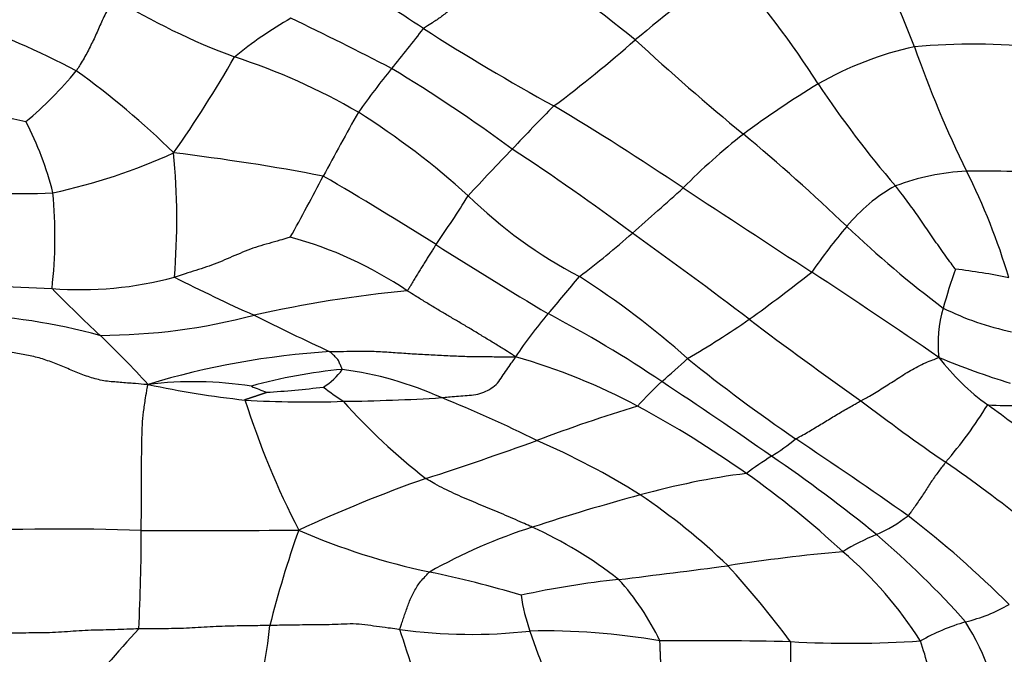
# Model space of a CAD drawing. Units: millimetres. Extents: x 0 to 835, y 0 to 1165.
# Drawn here: x 399 to 412, y 709 to 717 of the extents above; entities that cross this region are included whole.
import ezdxf
from ezdxf import colors
from ezdxf.entities.mleader import LeaderData, LeaderLine
from ezdxf.math import Vec2, Vec3

# ---------------------------------------------------------------- set-up
doc = ezdxf.new("R2010")
doc.units = ezdxf.units.MM
doc.layers.add('DV1_Défaut', color=7, linetype='Continuous')
doc.layers.add('Défaut', color=7, linetype='Continuous')

# ---------------------------------------------------------------- blocks, each defined once
blk = doc.blocks.new('_DOT')
at = {"color": 0}
blk.add_line((0, 0), (-1, 0), dxfattribs=at)
at = {"color": 0, "const_width": 0.333}
blk.add_lwpolyline([(-0.1665, 0, 1), (0.1665, 0, 1)], format="xyb", close=True, dxfattribs=at)
blk = doc.blocks.new('SE')
at = {"layer": 'DV1_Défaut', "color": 7, "linetype": 'Continuous'}
for centre, radius, start, end in [((381.778, 705.281), 31.205, 21.4278, 25.6583), ((383.673, 687.486), 37.499, 51.3537, 54.4614), ((423.682, 696.789), 25.973, 126.1714, 129.6974), ((398.515, 709.098), 13.105, 32.7336, 41.3522), ((371.978, 667.675), 58.886, 56.75799, 57.9896), ((405.158, 725.66), 9.739, 238.7717, 249.394), ((405.301, 712.181), 5.638, 120.006, 129.3065), ((381.944, 674.234), 47.499, 62.5612, 64.3812), ((394.17, 706.027), 11.677, 62.2181, 70.5528), ((392.793, 725.618), 14.388, 320.1075, 322.833), ((420.111, 741.636), 29.359, 237.3172, 241.2793), ((395.237, 730.248), 17.947, 306.8615, 311.3389), ((430.346, 741.958), 34.279, 227.2817, 230.491), ((411.804, 712.234), 4.553, 102.4064, 119.8349), ((411.628, 707.249), 9.466, 84.6195, 94.8638), ((425.281, 721.77), 15.325, 199.3932, 206.1424), ((387.01, 724.995), 16.973, 325.0093, 330.1396), ((399.105, 708.443), 8.516, 59.82, 72.0476), ((395.592, 719.675), 5.212, 309.9426, 320.4749), ((393.176, 707.386), 11.042, 45.4986, 54.3431), ((413.193, 708.806), 12.048, 140.9851, 144.4857), ((392.614, 697.851), 21.668, 53.6885, 58.8231), ((416.907, 704.148), 14.113, 121.4767, 126.3732), ((421.369, 724.07), 14.218, 213.6876, 220.5892), ((425.795, 835.064), 122.368, 256.69249, 257.32193), ((420.676, 701.163), 20.788, 134.896, 137.108), ((385.804, 682.125), 39.345, 56.1273, 59.1096), ((437.21, 696.672), 38.86, 150.5053, 151.9423), ((397.765, 706.887), 10.541, 47.7229, 57.7729), ((395.057, 713.662), 4.374, 14.0823, 27.4623), ((413.576, 709.055), 8.189, 127.9669, 135.5234), ((391.507, 694.999), 26.661, 46.3127, 50.2977), ((397.673, 722.339), 7.784, 282.0635, 294.6156), ((397.434, 686.311), 29.159, 79.1622, 83.1436), ((391.471, 714.37), 9.486, 355.3302, 5.3963), ((432.763, 688.947), 37.965, 136.0167, 137.314), ((386.509, 686.56), 34.428, 53.3644, 56.6294), ((371.236, 731.512), 35.749, 330.9094, 332.4004), ((374.295, 666.169), 56.559, 57.8097, 59.5978), ((411.702, 711.772), 3.25, 93.1491, 110.3523), ((411.701, 702.323), 12.695, 85.2588, 90.8), ((403.93, 711.185), 8.506, 16.4306, 26.7804), ((411.67, 712.843), 2.261, 119.0468, 140.6033), ((398.867, 723.863), 9.147, 262.3278, 272.7097), ((393.091, 714.145), 6.236, 353.5785, 5.352), ((388.616, 724.926), 19.199, 325.4314, 327.7671), ((409.309, 719.25), 6.375, 225.7017, 242.2833), ((342.953, 786.806), 96.863, 311.43391, 311.9726), ((750.76, 1236.397), 624.291, 236.66951, 236.858281), ((399.672, 722.476), 11.099, 306.9474, 311.6819), ((367.549, 658.966), 67.896, 52.78108, 54.42044), ((416.157, 709.018), 8.157, 139.8501, 145.2724), ((419.896, 724.74), 14.455, 226.3686, 233.0757), ((401.141, 709.155), 5.153, 55.7893, 74.991), ((434.7, 761.484), 56.286, 237.4607, 239.2527), ((395.143, 731.762), 23.071, 305.7306, 308.3339), ((365.736, 646.727), 79.949, 55.38321, 56.85201), ((419.212, 710.987), 8.296, 160.8698, 164.6393), ((410.218, 704.236), 9.54, 78.6922, 83.0388), ((401.415, 770.962), 57.554, 266.22183, 267.8822), ((399.672, 718.263), 4.832, 265.4342, 285.0353), ((412.72, 736.897), 26.115, 243.1518, 245.7422), ((397.035, 721.055), 11.922, 318.2086, 321.3307), ((400.262, 704.071), 11.309, 48.261, 57.4709), ((409.837, 723.584), 14.63, 223.8589, 227.3771), ((405.618, 696.984), 16.507, 95.4934, 102.6936), ((397.603, 704.054), 9.068, 75.1331, 86.9279), ((410.557, 709.179), 6.076, 139.6877, 146.4992), ((398.481, 698.92), 16.023, 55.9797, 62.3213), ((412.695, 712.721), 1.553, 162.6488, 187.3566), ((412.848, 716.434), 3.638, 243.2747, 258.5701), ((399.901, 721.069), 8.25, 270.2001, 284.675), ((417.753, 744.629), 35.26, 243.448, 245.2783), ((401.515, 723.299), 12.482, 300.1857, 304.6751), ((443.644, 759.435), 58.138, 232.95165, 234.77516), ((389.061, 701.515), 15.682, 42.7661, 46.1258), ((403.675, 701.912), 10.71, 93.5817, 106.8359), ((403.201, 704.528), 8.325, 61.9006, 74.0417), ((399.166, 721.815), 12.689, 310.7343, 312.8262), ((421.956, 730.059), 22.553, 231.0917, 235.6711), ((413.609, 714.397), 3.088, 217.3698, 234.2934), ((415.139, 722.113), 10.385, 247.4391, 253.0357), ((403.838, 705.334), 7.061, 95.4156, 105.4667), ((402.425, 712.908), 0.925, 302.304, 323.8458), ((402.543, 707.622), 4.782, 65.8588, 82.449), ((401.178, 707.209), 4.99, 81.0447, 96.9572), ((410.732, 708.65), 4.838, 132.784, 138.244), ((358.072, 638.037), 89.096, 55.2043, 56.34681), ((403.161, 724.097), 12.212, 257.766, 263.9242), ((409.141, 729.811), 19.078, 247.8731, 248.5302), ((401.43, 724.249), 12.213, 273.4152, 277.0002), ((406.361, 716.654), 5.688, 232.7574, 236.0389), ((402.705, 725.871), 13.943, 266.5624, 271.9684), ((413, 715.529), 11.691, 197.8046, 207.0527), ((402.906, 737.122), 25.187, 270.6324, 273.6265), ((409.623, 717.707), 8.646, 221.8635, 231.8967), ((398.05, 695.967), 17.268, 63.4296, 68.0712), ((427.98, 735.395), 29.484, 232.6951, 235.4161), ((413.63, 690.609), 22.237, 107.0161, 110.689), ((400.304, 699.238), 14.357, 54.8077, 61.6443), ((406.468, 715.206), 6.285, 319.4578, 328.1464), ((402.283, 698.646), 16.312, 51.0681, 54.2786), ((412.073, 715.52), 3.64, 265.8023, 272.8984), ((388.992, 758.079), 49.594, 287.9641, 289.779), ((401.791, 702.154), 10.078, 57.8201, 66.7219), ((406.971, 714.234), 3.602, 302.6481, 308.9843), ((363.476, 643.102), 82.241, 54.92069, 56.19024), ((411.288, 707.386), 4.493, 121.8822, 127.0882), ((397.541, 694.498), 20.208, 50.7778, 55.7498), ((400.274, 695.256), 19.288, 51.3051, 55.3362), ((410.67, 692.794), 19.201, 109.4136, 114.8913), ((409.898, 700.782), 10.274, 97.3794, 105.4636), ((401.394, 700.802), 12.451, 47.1109, 54.7576), ((413.994, 685.199), 26.385, 105.015, 108.2895), ((402.278, 703.447), 8.729, 46.103, 56.0045), ((409.444, 712.1), 2.135, 294.2208, 307.395), ((402.271, 699.375), 13.906, 45.0556, 52.4789), ((399.425, 680.031), 30.196, 87.9955, 92.8), ((376.116, 710.153), 24.365, 357.033, 0.131), ((401.19, 957.77), 247.562, 269.83603, 270.32357), ((415.865, 705.491), 14.091, 160.4268, 165.8478), ((406.228, 718.587), 9.132, 246.5063, 258.0495), ((407.924, 703.295), 7.299, 107.6239, 119.4295), ((403.376, 705.087), 5.669, 51.9681, 65.6419), ((411.539, 707.185), 3.209, 112.332, 121.3906), ((402.383, 700.87), 12.213, 41.6385, 49.4716), ((411.971, 686.272), 23.745, 95.0815, 98.8187), ((406.558, 705.997), 5.135, 32.136, 49.8802), ((391.866, 834.564), 125.909, 276.84325, 277.51368), ((398.238, 700.551), 13.646, 36.7674, 42.3064), ((401.653, 696.509), 13.414, 73.0495, 78.4542), ((408.219, 697.092), 12.534, 96.185, 102.2309), ((404.402, 707.301), 3.34, 25.354, 42.3854), ((408.165, 709.723), 2.629, 188.3569, 199.1188), ((410.95, 711.242), 2.326, 283.9601, 299.4832), ((410.601, 699.419), 13.885, 136.9852, 142.2089), ((395.104, 709.648), 7.133, 343.8903, 354.2683), ((412.332, 706.207), 2.897, 106.4777, 119.4786), ((408.941, 707.343), 3.049, 3.6641, 32.5751), ((387.004, 703.182), 17.871, 14.6711, 18.6043), ((404.895, 715.907), 7.089, 262.2618, 276.3623), ((405.864, 699.663), 9.201, 80.2643, 91.1405), ((415.812, 712.266), 10.688, 198.5706, 205.5229), ((407.887, 647.542), 61.191, 88.79855, 90.43721), ((409.964, 722.955), 14.257, 266.8074, 273.7927), ((406.256, 707.133), 4.917, 10.3182, 18.9406)]:
    blk.add_arc(centre, radius, start, end, dxfattribs=at)
for points in [[(405.469, 718), (405.46, 717.991), (405.425, 717.956), (405.355, 717.887), (405.258, 717.791), (405.152, 717.687), (405.046, 717.583), (404.94, 717.479), (404.833, 717.376), (404.725, 717.274), (404.613, 717.176), (404.499, 717.083), (404.389, 717.009), (404.307, 716.957), (404.266, 716.932), (404.258, 716.925)], [(400.108, 717.332), (400.103, 717.322), (400.087, 717.292), (400.056, 717.232), (400.014, 717.148), (399.971, 717.057), (399.929, 716.966), (399.89, 716.876), (399.85, 716.788), (399.807, 716.701), (399.765, 716.614), (399.717, 716.528), (399.669, 716.451), (399.635, 716.393), (399.617, 716.365), (399.612, 716.358)], [(411.374, 713.706), (411.37, 713.711), (411.345, 713.744), (411.296, 713.81), (411.229, 713.904), (411.156, 714.007), (411.083, 714.111), (411.01, 714.216), (410.938, 714.321), (410.866, 714.426), (410.794, 714.529), (410.721, 714.628), (410.653, 714.717), (410.603, 714.78), (410.578, 714.812), (410.572, 714.819)], [(402.475, 714.131), (402.467, 714.13), (402.419, 714.116), (402.323, 714.088), (402.191, 714.05), (402.047, 714.008), (401.906, 713.96), (401.769, 713.901), (401.631, 713.843), (401.494, 713.784), (401.353, 713.733), (401.211, 713.688), (401.08, 713.646), (400.985, 713.616), (400.938, 713.6), (400.926, 713.597)], [(404.425, 714.033), (404.422, 714.029), (404.412, 714.012), (404.39, 713.978), (404.36, 713.932), (404.326, 713.88), (404.292, 713.825), (404.257, 713.769), (404.222, 713.712), (404.186, 713.654), (404.151, 713.596), (404.115, 713.536), (404.082, 713.48), (404.057, 713.439), (404.045, 713.418), (404.038, 713.416)], [(405.49, 712.532), (405.478, 712.542), (405.434, 712.57), (405.347, 712.625), (405.226, 712.699), (405.094, 712.78), (404.962, 712.86), (404.83, 712.94), (404.698, 713.017), (404.565, 713.095), (404.433, 713.173), (404.301, 713.253), (404.181, 713.327), (404.093, 713.382), (404.049, 713.409), (404.038, 713.416)], [(400.574, 712.163), (400.548, 712.161), (400.483, 712.166), (400.354, 712.177), (400.175, 712.191), (399.98, 712.206), (399.792, 712.256), (399.61, 712.324), (399.434, 712.404), (399.253, 712.474), (399.068, 712.533), (398.876, 712.567), (398.7, 712.597), (398.572, 712.62), (398.508, 712.631), (398.492, 712.634)], [(403.006, 712.601), (403.025, 712.602), (403.1, 712.603), (403.251, 712.606), (403.458, 712.61), (403.683, 712.603), (403.909, 712.587), (404.134, 712.571), (404.359, 712.559), (404.585, 712.548), (404.81, 712.538), (405.036, 712.534), (405.243, 712.534), (405.393, 712.532), (405.468, 712.531), (405.49, 712.532)], [(403.171, 712.363), (403.172, 712.364), (403.168, 712.373), (403.161, 712.389), (403.151, 712.411), (403.14, 712.435), (403.13, 712.459), (403.12, 712.484), (403.104, 712.505), (403.084, 712.524), (403.065, 712.543), (403.046, 712.562), (403.029, 712.58), (403.016, 712.592), (403.01, 712.599), (403.006, 712.601)], [(404.499, 711.986), (404.508, 711.987), (404.547, 711.99), (404.623, 711.997), (404.728, 712.006), (404.842, 712.017), (404.958, 712.023), (405.065, 712.056), (405.168, 712.108), (405.252, 712.176), (405.309, 712.27), (405.371, 712.358), (405.428, 712.438), (405.468, 712.494), (405.489, 712.522), (405.49, 712.532)], [(410.111, 711.943), (410.118, 711.947), (410.148, 711.964), (410.208, 711.998), (410.291, 712.046), (410.381, 712.101), (410.472, 712.158), (410.564, 712.216), (410.656, 712.277), (410.751, 712.336), (410.849, 712.391), (410.948, 712.443), (411.043, 712.48), (411.111, 712.506), (411.145, 712.519), (411.154, 712.522)], [(400.481, 710.208), (400.481, 710.223), (400.482, 710.281), (400.483, 710.398), (400.484, 710.56), (400.484, 710.741), (400.485, 710.922), (400.486, 711.1), (400.488, 711.276), (400.491, 711.449), (400.495, 711.62), (400.512, 711.796), (400.536, 711.962), (400.556, 712.085), (400.566, 712.147), (400.574, 712.163)], [(409.237, 711.435), (409.243, 711.438), (409.269, 711.451), (409.322, 711.479), (409.396, 711.521), (409.476, 711.569), (409.556, 711.617), (409.636, 711.666), (409.716, 711.715), (409.796, 711.763), (409.875, 711.81), (409.954, 711.856), (410.026, 711.896), (410.078, 711.925), (410.104, 711.939), (410.111, 711.943)], [(411.244, 711.121), (411.24, 711.116), (411.225, 711.096), (411.194, 711.056), (411.152, 711.001), (411.106, 710.938), (411.059, 710.871), (411.014, 710.8), (410.968, 710.73), (410.922, 710.66), (410.876, 710.591), (410.83, 710.525), (410.789, 710.467), (410.759, 710.428), (410.744, 710.408), (410.74, 710.404)], [(405.714, 710.252), (405.703, 710.257), (405.66, 710.276), (405.574, 710.315), (405.455, 710.368), (405.323, 710.424), (405.191, 710.48), (405.059, 710.534), (404.927, 710.59), (404.795, 710.645), (404.664, 710.704), (404.535, 710.764), (404.421, 710.826), (404.338, 710.873), (404.297, 710.897), (404.287, 710.903)], [(403.941, 708.883), (403.94, 708.889), (403.949, 708.912), (403.965, 708.959), (403.987, 709.025), (404.012, 709.097), (404.039, 709.17), (404.064, 709.246), (404.096, 709.319), (404.135, 709.391), (404.171, 709.463), (404.222, 709.528), (404.275, 709.585), (404.313, 709.627), (404.332, 709.648), (404.337, 709.652)], [(400.449, 708.892), (400.435, 708.891), (400.382, 708.889), (400.276, 708.886), (400.13, 708.879), (399.97, 708.876), (399.811, 708.873), (399.652, 708.864), (399.493, 708.854), (399.335, 708.842), (399.175, 708.837), (399.016, 708.837), (398.869, 708.835), (398.763, 708.835), (398.71, 708.834), (398.697, 708.835)], [(402.201, 708.936), (402.188, 708.936), (402.135, 708.935), (402.028, 708.934), (401.882, 708.932), (401.723, 708.929), (401.563, 708.925), (401.404, 708.917), (401.245, 708.908), (401.085, 708.898), (400.926, 708.895), (400.767, 708.892), (400.621, 708.891), (400.515, 708.891), (400.462, 708.892), (400.449, 708.892)], [(403.941, 708.883), (403.928, 708.884), (403.876, 708.891), (403.772, 708.904), (403.629, 708.923), (403.474, 708.948), (403.317, 708.961), (403.157, 708.952), (402.998, 708.946), (402.839, 708.945), (402.679, 708.944), (402.52, 708.942), (402.374, 708.94), (402.268, 708.937), (402.215, 708.936), (402.201, 708.936)], [(407.484, 708.066), (407.483, 708.071), (407.479, 708.091), (407.47, 708.131), (407.458, 708.187), (407.448, 708.247), (407.443, 708.307), (407.437, 708.366), (407.433, 708.426), (407.431, 708.486), (407.428, 708.547), (407.426, 708.608), (407.424, 708.664), (407.422, 708.705), (407.421, 708.726), (407.42, 708.731)], [(409.177, 708.102), (409.177, 708.107), (409.177, 708.125), (409.177, 708.162), (409.176, 708.212), (409.175, 708.267), (409.174, 708.321), (409.174, 708.375), (409.174, 708.431), (409.173, 708.488), (409.173, 708.545), (409.173, 708.602), (409.172, 708.656), (409.172, 708.695), (409.172, 708.715), (409.17, 708.72)]]:
    blk.add_open_spline(points, degree=3, knots=[0, 0, 0, 0, 0.022727, 0.090909, 0.181818, 0.272727, 0.363636, 0.454545, 0.545455, 0.636364, 0.727273, 0.818182, 0.909091, 0.977273, 1, 1, 1, 1], dxfattribs=at)
blk.add_open_spline([(401.869, 711.954), (401.868, 711.959), (401.872, 711.961), (401.879, 711.963), (401.885, 711.965), (401.892, 711.968), (401.899, 711.97), (401.905, 711.972), (401.912, 711.974), (401.919, 711.976), (401.926, 711.979), (401.932, 711.981), (401.939, 711.983), (401.946, 711.985), (401.952, 711.988), (401.959, 711.99), (401.966, 711.992), (401.972, 711.994), (401.979, 711.996), (401.986, 711.999), (401.993, 712.001), (401.999, 712.003), (402.006, 712.005), (402.013, 712.007), (402.019, 712.01), (402.026, 712.012), (402.033, 712.014), (402.039, 712.016), (402.046, 712.019), (402.053, 712.021), (402.059, 712.023), (402.066, 712.026), (402.073, 712.028), (402.079, 712.03), (402.086, 712.032), (402.093, 712.035), (402.1, 712.037), (402.106, 712.039), (402.113, 712.042), (402.12, 712.044), (402.126, 712.046), (402.133, 712.048), (402.14, 712.051), (402.146, 712.053), (402.153, 712.055), (402.158, 712.057), (402.158, 712.057)], degree=3, dxfattribs=at)

msp = doc.modelspace()

# ---------------------------------------------------------------- block references
at = {"layer": 'Défaut'}
msp.add_blockref('SE', (0, 0), dxfattribs=at)

# ---------------------------------------------------------------- leaders
at = {"layer": 'Défaut', "color": 7, "linetype": 'Continuous'}
ml = msp.add_multileader_mtext('Standard', dxfattribs=at)
ml.set_content('{\\pxsm0.9;\\fSolid Edge ISO|b1||i0||c0|p34;\\W1.;02/03/2020\\P}', color=256)
ml.set_leader_properties()
ml.set_arrow_properties(name='DOT')
ml.build(insert=Vec2(0, 0))
ml.multileader.update_dxf_attribs({"leader_type": 0, "dogleg_length": 0, "arrow_head_size": 12})
ctx = ml.context
ctx.base_point, ctx.char_height, ctx.arrow_head_size, ctx.landing_gap_size = Vec3(747.016, 1157.46), 12, 12, 4.2
notes = []
notes.append((ctx, [(0, (0, 0, 0), (0, 0), (1, 0), 1, [])]))
ctx.mtext.insert = Vec3(749.016, 1163.58)
for ctx, leaders in notes:
    for number, flags, end, landing, length, lines in leaders:
        leader = LeaderData()
        leader.index, (leader.has_last_leader_line, leader.has_dogleg_vector, leader.attachment_direction) = number, flags
        leader.last_leader_point, leader.dogleg_vector, leader.dogleg_length = Vec3(end), Vec3(landing), length
        for number, points, colour, breaks in lines:
            line = LeaderLine()
            line.index, line.vertices, line.color, line.breaks = number, Vec3.list(points), colors.encode_raw_color(colour), breaks
            leader.lines.append(line)
        ctx.leaders.append(leader)

doc.saveas('drawing.dxf')
